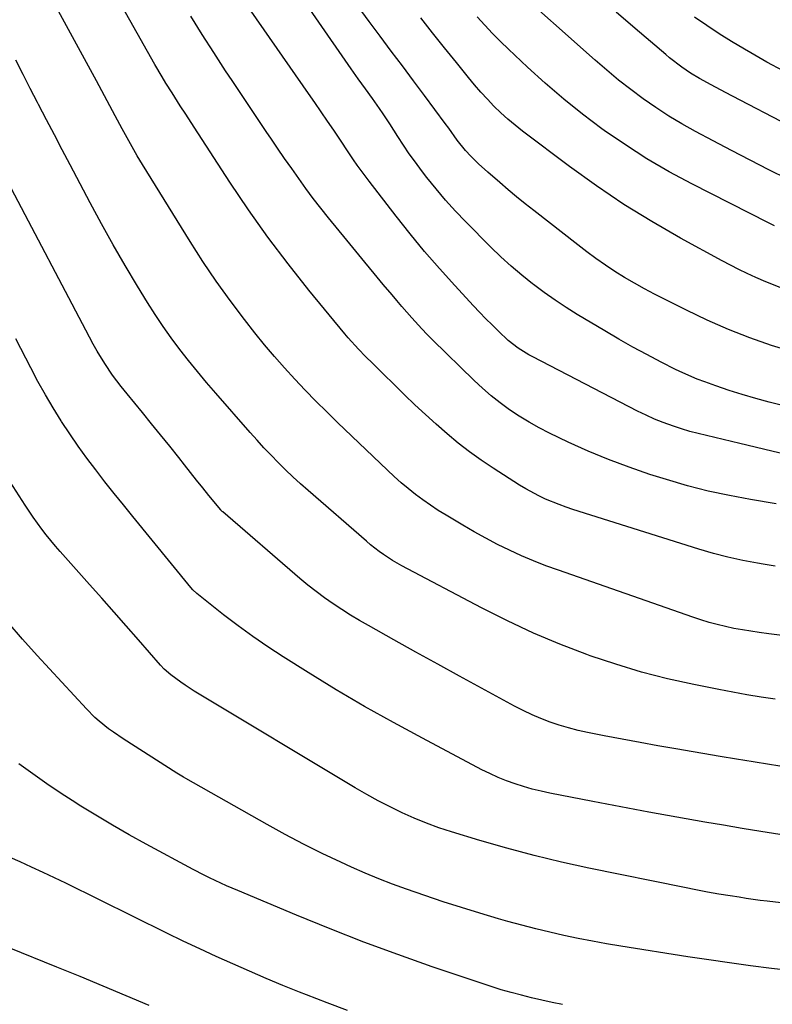
# Model space of a CAD drawing. Units: inches. Extents: x 1890287 to 1895531, y 464307 to 469608.
# Drawn here: x 1891756 to 1891991, y 464801 to 465110 of the extents above; entities that cross this region are included whole.
import ezdxf

# ---------------------------------------------------------------- set-up
doc = ezdxf.new("R2010")
doc.units = ezdxf.units.IN
doc.header["$MEASUREMENT"] = 0
doc.layers.add('7', color=7, linetype='Continuous')
doc.layers.add('8', color=7, linetype='Continuous')

msp = doc.modelspace()

# ---------------------------------------------------------------- linework, layer by layer
at = {"layer": '7', "color": 18}
for points in [[(1891992.3, 464938.53, 1908), (1891988.52, 464939.15, 1908), (1891986.74, 464939.44, 1908), (1891982.1, 464940.32, 1908), (1891977.48, 464941.33, 1908), (1891972.92, 464942.53, 1908), (1891968.38, 464943.85, 1908), (1891928.99, 464956.27, 1908), (1891926.81, 464957, 1908), (1891924.64, 464957.78, 1908), (1891920.38, 464959.53, 1908), (1891918.3, 464960.51, 1908), (1891914.25, 464962.69, 1908), (1891912.29, 464963.88, 1908), (1891904, 464969.18, 1908), (1891900.26, 464971.69, 1908), (1891896.59, 464974.31, 1908), (1891893.04, 464977.07, 1908), (1891889.57, 464979.95, 1908), (1891886.18, 464982.93, 1908), (1891882.84, 464985.95, 1908), (1891879.55, 464989.04, 1908), (1891876.3, 464992.17, 1908), (1891866.39, 465001.9, 1908), (1891864.11, 465004.16, 1908), (1891861.86, 465006.44, 1908), (1891858.63, 465009.98, 1908), (1891857.59, 465011.2, 1908), (1891846.32, 465024.92, 1908), (1891839.82, 465033.12, 1908), (1891833.5, 465041.46, 1908), (1891827.46, 465050.01, 1908), (1891821.62, 465058.69, 1908), (1891810.43, 465075.94, 1908), (1891807.83, 465079.95, 1908), (1891806.1, 465082.62, 1908), (1891803.52, 465086.64, 1908), (1891801.57, 465089.71, 1908), (1891800.38, 465091.65, 1908), (1891798.1, 465095.58, 1908), (1891771.43, 465142.99, 1908)], [(1891994.47, 464916.83, 1906), (1891990.31, 464917.37, 1906), (1891987.28, 464917.76, 1906), (1891984.63, 464918.13, 1906), (1891982, 464918.56, 1906), (1891979.37, 464919.05, 1906), (1891976.75, 464919.6, 1906), (1891974.15, 464920.22, 1906), (1891971.57, 464920.9, 1906), (1891969.01, 464921.68, 1906), (1891966.48, 464922.52, 1906), (1891924.41, 464937.23, 1906), (1891920.52, 464938.66, 1906), (1891916.67, 464940.17, 1906), (1891912.87, 464941.8, 1906), (1891909.1, 464943.51, 1906), (1891905.39, 464945.34, 1906), (1891901.71, 464947.24, 1906), (1891898.09, 464949.25, 1906), (1891894.51, 464951.32, 1906), (1891889.31, 464954.45, 1906), (1891886.84, 464955.98, 1906), (1891884.41, 464957.58, 1906), (1891882.04, 464959.25, 1906), (1891879.71, 464960.98, 1906), (1891877.44, 464962.79, 1906), (1891875.2, 464964.65, 1906), (1891873.03, 464966.58, 1906), (1891870.9, 464968.55, 1906), (1891855.34, 464983.48, 1906), (1891851.92, 464986.82, 1906), (1891848.53, 464990.18, 1906), (1891845.2, 464993.6, 1906), (1891841.9, 464997.05, 1906), (1891838.68, 465000.57, 1906), (1891835.53, 465004.14, 1906), (1891832.47, 465007.8, 1906), (1891829.47, 465011.52, 1906), (1891826.17, 465015.73, 1906), (1891821.67, 465021.67, 1906), (1891817.31, 465027.7, 1906), (1891813.16, 465033.87, 1906), (1891809.15, 465040.14, 1906), (1891794.3, 465064.21, 1906), (1891792.64, 465066.96, 1906), (1891791.01, 465069.74, 1906), (1891789.43, 465072.54, 1906), (1891787.9, 465075.37, 1906), (1891785.71, 465079.48, 1906), (1891784.87, 465081.05, 1906), (1891783.2, 465084.19, 1906), (1891781.52, 465087.33, 1906), (1891780.68, 465088.89, 1906), (1891779.83, 465090.46, 1906), (1891756.68, 465133.01, 1906)], [(1892000.41, 464987.39, 1914), (1891990.37, 464989.9, 1914), (1891986.17, 464991.01, 1914), (1891981.99, 464992.21, 1914), (1891977.85, 464993.53, 1914), (1891973.73, 464994.93, 1914), (1891970.22, 464996.18, 1914), (1891967.9, 464997.06, 1914), (1891963.34, 464999.02, 1914), (1891961.11, 465000.1, 1914), (1891956.57, 465002.4, 1914), (1891952.11, 465004.72, 1914), (1891947.68, 465007.11, 1914), (1891943.31, 465009.59, 1914), (1891938.98, 465012.14, 1914), (1891930.34, 465017.34, 1914), (1891926.83, 465019.53, 1914), (1891923.37, 465021.8, 1914), (1891919.98, 465024.18, 1914), (1891916.65, 465026.64, 1914), (1891916.33, 465026.88, 1914), (1891912.94, 465029.58, 1914), (1891909.62, 465032.38, 1914), (1891906.42, 465035.3, 1914), (1891903.31, 465038.32, 1914), (1891895.36, 465046.35, 1914), (1891892.18, 465049.68, 1914), (1891889.09, 465053.09, 1914), (1891886.13, 465056.6, 1914), (1891883.26, 465060.2, 1914), (1891881.63, 465062.31, 1914), (1891879.67, 465064.93, 1914), (1891877.76, 465067.58, 1914), (1891875.93, 465070.29, 1914), (1891874.15, 465073.03, 1914), (1891871.67, 465076.92, 1914), (1891869.55, 465080.13, 1914), (1891868.47, 465081.71, 1914), (1891866.27, 465084.85, 1914), (1891864.02, 465087.94, 1914), (1891861.76, 465091.02, 1914), (1891859.56, 465094.14, 1914), (1891838.37, 465124.81, 1914)], [(1891996.19, 465059.65, 1922), (1891990.32, 465062.59, 1922), (1891984.46, 465065.57, 1922), (1891978.64, 465068.6, 1922), (1891972.82, 465071.65, 1922), (1891967.31, 465074.58, 1922), (1891963.09, 465076.93, 1922), (1891958.95, 465079.39, 1922), (1891954.91, 465082.03, 1922), (1891950.94, 465084.78, 1922), (1891947.07, 465087.67, 1922), (1891943.26, 465090.64, 1922), (1891939.55, 465093.72, 1922), (1891935.9, 465096.89, 1922), (1891908.91, 465121.01, 1922)], [(1892001.21, 464972.15, 1912), (1891981.21, 464976.96, 1912), (1891978.6, 464977.58, 1912), (1891975.99, 464978.2, 1912), (1891973.37, 464978.79, 1912), (1891970.75, 464979.38, 1912), (1891968.14, 464980, 1912), (1891965.55, 464980.69, 1912), (1891962.99, 464981.46, 1912), (1891960.44, 464982.29, 1912), (1891957.23, 464983.47, 1912), (1891954.52, 464984.57, 1912), (1891951.86, 464985.77, 1912), (1891949.23, 464987.06, 1912), (1891916.38, 465003.99, 1912), (1891915.22, 465004.62, 1912), (1891911.86, 465006.72, 1912), (1891908.75, 465009.18, 1912), (1891905.66, 465012.08, 1912), (1891903.66, 465014.01, 1912), (1891901.69, 465015.97, 1912), (1891899.76, 465017.98, 1912), (1891897.85, 465020, 1912), (1891891.98, 465026.38, 1912), (1891887.23, 465031.67, 1912), (1891882.57, 465037.05, 1912), (1891878.05, 465042.53, 1912), (1891873.62, 465048.1, 1912), (1891865.16, 465059.01, 1912), (1891863.91, 465060.66, 1912), (1891861.49, 465064.01, 1912), (1891860.32, 465065.71, 1912), (1891858.02, 465069.15, 1912), (1891856.86, 465070.86, 1912), (1891854.11, 465074.94, 1912), (1891852.14, 465077.83, 1912), (1891850.17, 465080.72, 1912), (1891848.19, 465083.6, 1912), (1891846.2, 465086.47, 1912), (1891828.28, 465112.25, 1912)], [(1891994.23, 465006.63, 1916), (1891991.17, 465007.63, 1916), (1891984.36, 465010.01, 1916), (1891977.63, 465012.59, 1916), (1891971.04, 465015.49, 1916), (1891964.53, 465018.6, 1916), (1891954.5, 465023.66, 1916), (1891951.34, 465025.33, 1916), (1891948.21, 465027.06, 1916), (1891945.14, 465028.89, 1916), (1891942.11, 465030.78, 1916), (1891939.13, 465032.76, 1916), (1891936.19, 465034.79, 1916), (1891933.31, 465036.91, 1916), (1891930.46, 465039.07, 1916), (1891916.74, 465049.79, 1916), (1891914.03, 465051.94, 1916), (1891911.34, 465054.12, 1916), (1891908.68, 465056.33, 1916), (1891906.05, 465058.57, 1916), (1891902.3, 465061.83, 1916), (1891899.44, 465064.47, 1916), (1891897.04, 465066.81, 1916), (1891895.32, 465068.63, 1916), (1891892.76, 465071.83, 1916), (1891890.09, 465075.59, 1916), (1891889, 465077.08, 1916), (1891882.52, 465085.83, 1916), (1891879.06, 465090.47, 1916), (1891875.6, 465095.11, 1916), (1891872.12, 465099.74, 1916), (1891868.63, 465104.37, 1916), (1891865.18, 465109.02, 1916), (1891861.78, 465113.7, 1916)], [(1891993.85, 465025.73, 1918), (1891989.36, 465027.47, 1918), (1891986.2, 465028.85, 1918), (1891983.55, 465030.08, 1918), (1891980.91, 465031.36, 1918), (1891978.31, 465032.69, 1918), (1891975.72, 465034.06, 1918), (1891962.68, 465041.19, 1918), (1891953.71, 465046.35, 1918), (1891944.9, 465051.76, 1918), (1891936.34, 465057.54, 1918), (1891927.94, 465063.58, 1918), (1891913.24, 465074.65, 1918), (1891910.89, 465076.5, 1918), (1891908.61, 465078.42, 1918), (1891906.41, 465080.44, 1918), (1891904.27, 465082.53, 1918), (1891902.2, 465084.7, 1918), (1891900.18, 465086.91, 1918), (1891898.22, 465089.17, 1918), (1891896.3, 465091.47, 1918), (1891892.53, 465096.12, 1918), (1891888.77, 465100.79, 1918), (1891885.04, 465105.48, 1918), (1891881.34, 465110.19, 1918)], [(1891996.57, 465076.41, 1924), (1891978.89, 465085.6, 1924), (1891976.68, 465086.77, 1924), (1891972.28, 465089.13, 1924), (1891968.56, 465091.18, 1924), (1891965.78, 465092.83, 1924), (1891963.1, 465094.65, 1924), (1891959.25, 465097.62, 1924), (1891958.01, 465098.66, 1924), (1891948.5, 465106.8, 1924), (1891942.56, 465111.96, 1924)], [(1891994.75, 465093.5, 1926), (1891989.68, 465096.31, 1926), (1891984.64, 465099.17, 1926), (1891982.63, 465100.33, 1926), (1891978.65, 465102.71, 1926), (1891974.72, 465105.16, 1926), (1891970.87, 465107.73, 1926), (1891967.06, 465110.37, 1926)], [(1891992.27, 464896.85, 1904), (1891987.85, 464897.54, 1904), (1891983.43, 464898.28, 1904), (1891979.03, 464899.08, 1904), (1891974.63, 464899.92, 1904), (1891966.85, 464901.47, 1904), (1891958.62, 464903.3, 1904), (1891950.46, 464905.37, 1904), (1891942.4, 464907.81, 1904), (1891934.41, 464910.48, 1904), (1891933.32, 464910.87, 1904), (1891924.91, 464914.1, 1904), (1891916.6, 464917.57, 1904), (1891908.45, 464921.38, 1904), (1891900.4, 464925.43, 1904), (1891875.42, 464938.66, 1904), (1891873.95, 464939.48, 1904), (1891872.5, 464940.33, 1904), (1891869.68, 464942.16, 1904), (1891868.31, 464943.15, 1904), (1891865.66, 464945.21, 1904), (1891864.37, 464946.3, 1904), (1891846.13, 464962.16, 1904), (1891843.72, 464964.3, 1904), (1891841.35, 464966.47, 1904), (1891839.03, 464968.7, 1904), (1891836.74, 464970.96, 1904), (1891834.5, 464973.26, 1904), (1891832.29, 464975.59, 1904), (1891830.12, 464977.97, 1904), (1891827.98, 464980.36, 1904), (1891817.21, 464992.64, 1904), (1891814.31, 464996.01, 1904), (1891811.46, 464999.42, 1904), (1891808.66, 465002.88, 1904), (1891805.92, 465006.38, 1904), (1891803.26, 465009.95, 1904), (1891800.69, 465013.57, 1904), (1891798.23, 465017.27, 1904), (1891795.85, 465021.03, 1904), (1891792.69, 465026.2, 1904), (1891788.85, 465032.62, 1904), (1891785.1, 465039.08, 1904), (1891781.47, 465045.62, 1904), (1891777.92, 465052.2, 1904), (1891771.63, 465064.1, 1904), (1891769.15, 465068.82, 1904), (1891766.68, 465073.54, 1904), (1891764.22, 465078.26, 1904), (1891761.77, 465082.99, 1904), (1891761.42, 465083.66, 1904), (1891759.15, 465088.05, 1904), (1891756.89, 465092.45, 1904), (1891754.63, 465096.85, 1904)], [(1891995.67, 464875.59, 1902), (1891990.5, 464876.41, 1902), (1891985.34, 464877.24, 1902), (1891980.18, 464878.1, 1902), (1891975.02, 464878.97, 1902), (1891961.22, 464881.32, 1902), (1891955.6, 464882.31, 1902), (1891949.98, 464883.32, 1902), (1891944.37, 464884.37, 1902), (1891938.77, 464885.45, 1902), (1891933.57, 464886.48, 1902), (1891930.59, 464887.14, 1902), (1891927.63, 464887.89, 1902), (1891924.72, 464888.77, 1902), (1891921.82, 464889.74, 1902), (1891918.98, 464890.84, 1902), (1891916.17, 464892.02, 1902), (1891913.42, 464893.33, 1902), (1891910.71, 464894.73, 1902), (1891900.4, 464900.31, 1902), (1891893.52, 464904.06, 1902), (1891886.66, 464907.82, 1902), (1891879.8, 464911.62, 1902), (1891872.96, 464915.43, 1902), (1891864.99, 464919.9, 1902), (1891862.17, 464921.53, 1902), (1891859.37, 464923.21, 1902), (1891856.62, 464924.96, 1902), (1891853.89, 464926.75, 1902), (1891851.23, 464928.62, 1902), (1891848.6, 464930.56, 1902), (1891846.05, 464932.58, 1902), (1891843.54, 464934.67, 1902), (1891819.36, 464955.49, 1902), (1891819.2, 464955.64, 1902), (1891818.9, 464955.95, 1902), (1891818.83, 464956.03, 1902), (1891818.77, 464956.11, 1902), (1891815.05, 464960.69, 1902), (1891813.13, 464963.07, 1902), (1891811.21, 464965.46, 1902), (1891809.3, 464967.85, 1902), (1891807.4, 464970.24, 1902), (1891805.59, 464972.53, 1902), (1891802.78, 464976.06, 1902), (1891799.95, 464979.58, 1902), (1891797.11, 464983.09, 1902), (1891794.25, 464986.59, 1902), (1891789.47, 464992.42, 1902), (1891787.61, 464994.72, 1902), (1891784.92, 464998.25, 1902), (1891782.47, 465001.94, 1902), (1891780.13, 465005.85, 1902), (1891778.88, 465008.01, 1902), (1891777.67, 465010.21, 1902), (1891776.49, 465012.41, 1902), (1891753.24, 465056.66, 1902)], [(1891994.18, 464833.1, 1898), (1891989.78, 464833.63, 1898), (1891987.58, 464833.92, 1898), (1891983.18, 464834.54, 1898), (1891980.99, 464834.88, 1898), (1891978.2, 464835.32, 1898), (1891974.62, 464835.91, 1898), (1891971.05, 464836.53, 1898), (1891967.48, 464837.2, 1898), (1891963.92, 464837.9, 1898), (1891933.98, 464844.02, 1898), (1891925.38, 464845.9, 1898), (1891916.83, 464847.94, 1898), (1891908.33, 464850.22, 1898), (1891899.88, 464852.65, 1898), (1891891, 464855.34, 1898), (1891887.04, 464856.63, 1898), (1891883.14, 464858.04, 1898), (1891879.29, 464859.63, 1898), (1891875.5, 464861.33, 1898), (1891871.76, 464863.17, 1898), (1891868.07, 464865.08, 1898), (1891864.43, 464867.1, 1898), (1891860.83, 464869.19, 1898), (1891810.48, 464899.44, 1898), (1891807.65, 464901.23, 1898), (1891806.28, 464902.17, 1898), (1891803.13, 464904.46, 1898), (1891801.05, 464906.33, 1898), (1891799.91, 464907.57, 1898), (1891793.03, 464915.45, 1898), (1891789.2, 464919.81, 1898), (1891785.37, 464924.15, 1898), (1891781.53, 464928.48, 1898), (1891777.67, 464932.81, 1898), (1891768.49, 464943.06, 1898), (1891767, 464944.77, 1898), (1891764.13, 464948.3, 1898), (1891762.75, 464950.11, 1898), (1891760.1, 464953.81, 1898), (1891758.83, 464955.69, 1898), (1891757.58, 464957.59, 1898), (1891751.02, 464967.82, 1898)], [(1891997.75, 464811.87, 1896), (1891991.17, 464812.64, 1896), (1891984.59, 464813.46, 1896), (1891978.02, 464814.33, 1896), (1891971.46, 464815.28, 1896), (1891964.91, 464816.29, 1896), (1891943.98, 464819.61, 1896), (1891939.51, 464820.36, 1896), (1891935.05, 464821.16, 1896), (1891930.6, 464822.03, 1896), (1891926.16, 464822.96, 1896), (1891921.74, 464823.96, 1896), (1891917.33, 464825.02, 1896), (1891912.94, 464826.16, 1896), (1891908.57, 464827.35, 1896), (1891905.67, 464828.17, 1896), (1891899.87, 464829.87, 1896), (1891894.09, 464831.64, 1896), (1891888.34, 464833.51, 1896), (1891882.62, 464835.44, 1896), (1891876.91, 464837.43, 1896), (1891872.54, 464839.02, 1896), (1891868.21, 464840.69, 1896), (1891863.92, 464842.48, 1896), (1891859.66, 464844.35, 1896), (1891856.33, 464845.87, 1896), (1891850.47, 464848.64, 1896), (1891844.67, 464851.5, 1896), (1891838.94, 464854.52, 1896), (1891833.26, 464857.63, 1896), (1891807.78, 464872.05, 1896), (1891807.08, 464872.45, 1896), (1891806.06, 464873.06, 1896), (1891805.05, 464873.7, 1896), (1891788.26, 464884.45, 1896), (1891785.17, 464886.54, 1896), (1891783.66, 464887.64, 1896), (1891780.75, 464889.97, 1896), (1891779.35, 464891.2, 1896), (1891776.72, 464893.84, 1896), (1891761.28, 464910.56, 1896), (1891756.71, 464915.7, 1896), (1891752.27, 464920.94, 1896)], [(1891925.67, 464801.29, 1894), (1891922.45, 464801.97, 1894), (1891919.23, 464802.67, 1894), (1891916.03, 464803.42, 1894), (1891912.84, 464804.21, 1894), (1891909.66, 464805.06, 1894), (1891906.5, 464805.96, 1894), (1891903.36, 464806.93, 1894), (1891900.23, 464807.96, 1894), (1891884.94, 464813.16, 1894), (1891874.22, 464816.94, 1894), (1891863.55, 464820.86, 1894), (1891852.97, 464824.99, 1894), (1891842.44, 464829.28, 1894), (1891824.07, 464836.97, 1894), (1891820.52, 464838.51, 1894), (1891818.76, 464839.31, 1894), (1891815.27, 464840.98, 1894), (1891813.53, 464841.84, 1894), (1891810.1, 464843.63, 1894), (1891795.45, 464851.52, 1894), (1891790.14, 464854.45, 1894), (1891784.87, 464857.45, 1894), (1891779.65, 464860.54, 1894), (1891774.48, 464863.71, 1894), (1891773.36, 464864.41, 1894), (1891768.82, 464867.34, 1894), (1891764.33, 464870.35, 1894), (1891759.93, 464873.48, 1894), (1891755.58, 464876.7, 1894)], [(1891858.47, 464799.41, 1892), (1891852.04, 464801.82, 1892), (1891845.64, 464804.31, 1892), (1891843.44, 464805.19, 1892), (1891838.17, 464807.33, 1892), (1891832.93, 464809.51, 1892), (1891827.71, 464811.75, 1892), (1891822.5, 464814.03, 1892), (1891817.33, 464816.38, 1892), (1891812.17, 464818.76, 1892), (1891807.04, 464821.2, 1892), (1891801.93, 464823.69, 1892), (1891770.25, 464839.28, 1892), (1891766.7, 464841, 1892), (1891763.13, 464842.69, 1892), (1891759.54, 464844.34, 1892), (1891755.93, 464845.95, 1892), (1891752.82, 464847.32, 1892)]]:
    msp.add_polyline3d(points, dxfattribs=at)
at = {"layer": '8', "color": 18}
for points in [[(1891992.57, 464958.06, 1910), (1891984.6, 464959.36, 1910), (1891977.95, 464960.59, 1910), (1891971.34, 464962.01, 1910), (1891964.81, 464963.71, 1910), (1891958.31, 464965.61, 1910), (1891953.09, 464967.26, 1910), (1891946.57, 464969.47, 1910), (1891940.13, 464971.86, 1910), (1891933.79, 464974.51, 1910), (1891927.53, 464977.34, 1910), (1891921.64, 464980.15, 1910), (1891918.42, 464981.79, 1910), (1891915.25, 464983.54, 1910), (1891912.18, 464985.44, 1910), (1891909.16, 464987.44, 1910), (1891906.25, 464989.59, 1910), (1891903.41, 464991.83, 1910), (1891900.68, 464994.2, 1910), (1891898.03, 464996.67, 1910), (1891885.01, 465009.38, 1910), (1891883.34, 465011.05, 1910), (1891881.69, 465012.75, 1910), (1891878.51, 465016.24, 1910), (1891875.42, 465019.82, 1910), (1891873.89, 465021.62, 1910), (1891872.37, 465023.43, 1910), (1891869.63, 465026.71, 1910), (1891866.75, 465030.17, 1910), (1891863.88, 465033.64, 1910), (1891861.02, 465037.12, 1910), (1891858.17, 465040.6, 1910), (1891852.5, 465047.56, 1910), (1891850.09, 465050.57, 1910), (1891847.73, 465053.61, 1910), (1891845.43, 465056.71, 1910), (1891843.18, 465059.83, 1910), (1891840.96, 465062.98, 1910), (1891838.76, 465066.15, 1910), (1891836.57, 465069.32, 1910), (1891834.4, 465072.5, 1910), (1891833.22, 465074.24, 1910), (1891830.47, 465078.29, 1910), (1891827.73, 465082.36, 1910), (1891825, 465086.43, 1910), (1891822.29, 465090.51, 1910), (1891820.24, 465093.59, 1910), (1891816.56, 465099.24, 1910), (1891812.95, 465104.94, 1910), (1891809.44, 465110.7, 1910)], [(1891992.06, 465045.02, 1920), (1891990.14, 465045.98, 1920), (1891966.15, 465058.18, 1920), (1891959.08, 465061.99, 1920), (1891952.14, 465066.01, 1920), (1891945.4, 465070.35, 1920), (1891938.79, 465074.91, 1920), (1891938.06, 465075.44, 1920), (1891932.01, 465080, 1920), (1891926.08, 465084.72, 1920), (1891920.34, 465089.66, 1920), (1891914.72, 465094.75, 1920), (1891908.82, 465100.32, 1920), (1891906.28, 465102.78, 1920), (1891903.8, 465105.28, 1920), (1891901.4, 465107.86, 1920), (1891899.04, 465110.48, 1920)], [(1891993.68, 464854.53, 1900), (1891987.81, 464855.46, 1900), (1891981.94, 464856.42, 1900), (1891976.08, 464857.41, 1900), (1891970.24, 464858.42, 1900), (1891961.46, 464859.97, 1900), (1891952.7, 464861.55, 1900), (1891943.94, 464863.19, 1900), (1891935.19, 464864.87, 1900), (1891921.74, 464867.49, 1900), (1891918.99, 464868.09, 1900), (1891916.25, 464868.76, 1900), (1891913.54, 464869.53, 1900), (1891910.85, 464870.39, 1900), (1891908.2, 464871.35, 1900), (1891905.59, 464872.4, 1900), (1891903.02, 464873.58, 1900), (1891900.5, 464874.83, 1900), (1891881.85, 464884.66, 1900), (1891872.78, 464889.57, 1900), (1891863.79, 464894.62, 1900), (1891854.91, 464899.86, 1900), (1891846.11, 464905.24, 1900), (1891838.31, 464910.13, 1900), (1891833.53, 464913.25, 1900), (1891828.81, 464916.46, 1900), (1891824.21, 464919.82, 1900), (1891819.67, 464923.29, 1900), (1891811.23, 464929.95, 1900), (1891810.01, 464931.1, 1900), (1891809.35, 464931.86, 1900), (1891791.2, 464954.06, 1900), (1891788.28, 464957.67, 1900), (1891785.37, 464961.3, 1900), (1891782.49, 464964.95, 1900), (1891779.64, 464968.62, 1900), (1891776.85, 464972.34, 1900), (1891774.12, 464976.1, 1900), (1891771.5, 464979.94, 1900), (1891768.95, 464983.82, 1900), (1891768.81, 464984.03, 1900), (1891766.3, 464988.09, 1900), (1891763.86, 464992.19, 1900), (1891761.55, 464996.36, 1900), (1891759.31, 465000.58, 1900), (1891754.65, 465009.64, 1900)], [(1891796.35, 464801, 1890), (1891789.17, 464804.08, 1890), (1891781.97, 464807.12, 1890), (1891774.74, 464810.1, 1890), (1891767.5, 464813.05, 1890), (1891752.57, 464819.06, 1890)]]:
    msp.add_polyline3d(points, dxfattribs=at)

doc.saveas('drawing.dxf')
